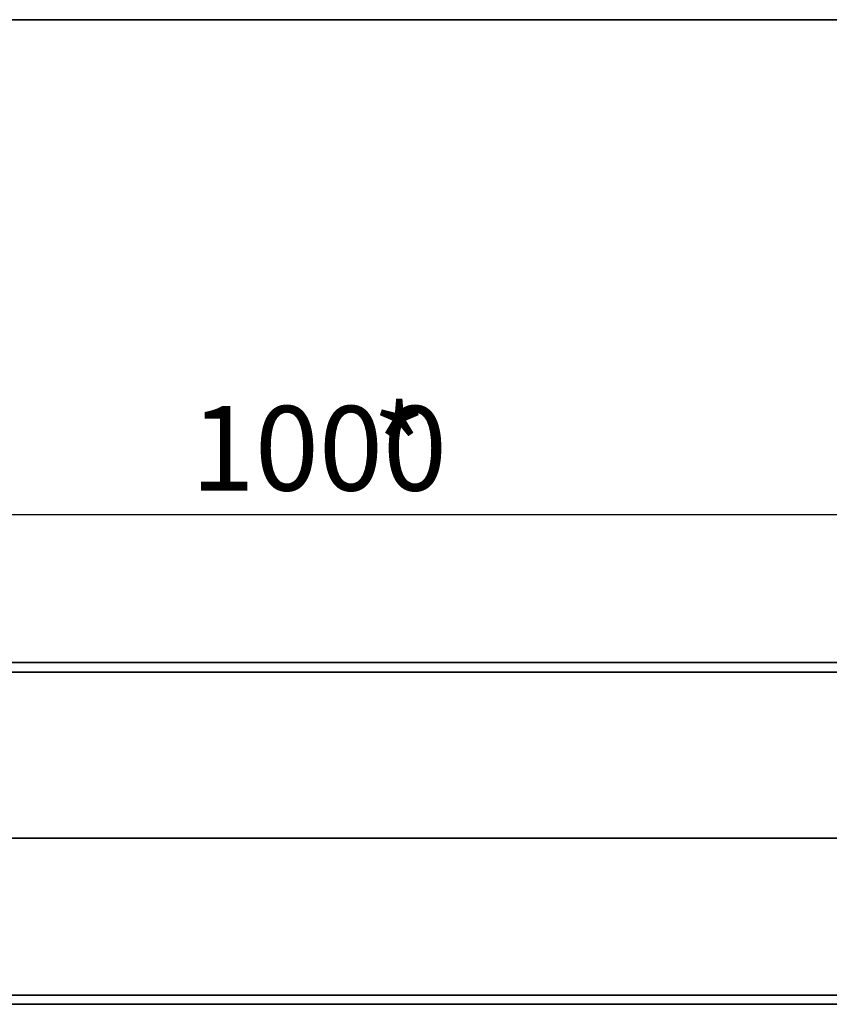
# Model space of a CAD drawing. Units: millimetres. Extents: x -135 to 2682, y -16 to 1848.
# Drawn here: x 701 to 878, y 1239 to 1455 of the extents above; entities that cross this region are included whole.
import ezdxf

# ---------------------------------------------------------------- set-up
doc = ezdxf.new("R2010")
doc.units = ezdxf.units.MM
doc.header["$LTSCALE"] = 5
doc.layers.add('FORMAT', color=7, linetype='Continuous')
doc.styles.add('SLDTEXTSTYLE1', font='TXT', dxfattribs={"width": 0.7})
doc.dimstyles.new('SLDDIMSTYLE0', dxfattribs={"dimtxt": 16.965373, "dimasz": 16.965373, "dimexe": 0, "dimexo": 0.0625, "dimgap": 4.241343, "dimtad": 2, "dimdec": 1, "dimrnd": 1e-09, "dimzin": 12, "dimdsep": 46, "dimtxsty": 'SLDTEXTSTYLE1', "dimsah": 1, "dimcen": 0.09, "dimadec": 0, "dimazin": 3, "dimtfac": 1, "dimtdec": 1, "dimtofl": 0, "dimtmove": 0, "dimatfit": 3, "dimfxl": 0, "dimfrac": 2, "dimtolj": 1, "dimtzin": 12, "dimarcsym": 0})

# ---------------------------------------------------------------- blocks, each defined once
blk = doc.blocks.new('_D_1')
at = {"layer": 'FORMAT'}
for p, q in [((275.2, 1295.22), (275.2, 1351.52)), ((1275.2, 1295.22), (1275.2, 1351.52)), ((1275.2, 1346.52), (275.2, 1346.52))]:
    blk.add_line(p, q, dxfattribs=at)
for points in [[(275.2, 1346.52), (292.17, 1343.91), (292.17, 1349.13)], [(1275.2, 1346.52), (1258.24, 1349.13), (1258.24, 1343.91)]]:
    blk.add_solid(points, dxfattribs=at)
at = {"layer": 'FORMAT', "attachment_point": 1, "style": 'SLDTEXTSTYLE1'}
for s, insert, char_height in [('*', (777.82, 1370.39), 18.52), ('1000', (738.07, 1370.39), 18.521)]:
    blk.add_mtext(s, dxfattribs=dict(at, insert=insert, char_height=char_height))

msp = doc.modelspace()

# ---------------------------------------------------------------- linework, layer by layer
at = {"color": 7, "linetype": 'Continuous', "lineweight": 35}
for p, q in [((1274.7, 1314.22), (275.7, 1314.22)), ((275.7, 1312.12), (1274.7, 1312.12)), ((275.2, 1275.72), (1275.2, 1275.72)), ((1274.7, 1275.72), (275.7, 1275.72)), ((275.2, 1241.34), (1275.2, 1241.34)), ((1275.2, 1239.34), (275.2, 1239.34))]:
    msp.add_line(p, q, dxfattribs=at)
at = {"layer": 'FORMAT', "color": 7, "lineweight": 35}
msp.add_line((100, 1455), (2075, 1455), dxfattribs=at)

# ---------------------------------------------------------------- dimensions: what is measured, and where the dimension line sits
at = {"layer": 'FORMAT'}
dim = msp.add_linear_dim(base=(275.2, 1346.52), p1=(1275.2, 1295.22), p2=(275.2, 1295.22), text='<>*', dimstyle='SLDDIMSTYLE0', dxfattribs=at)
dim.commit()
dim.dimension.update_dxf_attribs({"geometry": '_D_1', "text_midpoint": (763.37, 1346.52), "dimtype": 160})

doc.saveas('drawing.dxf')
